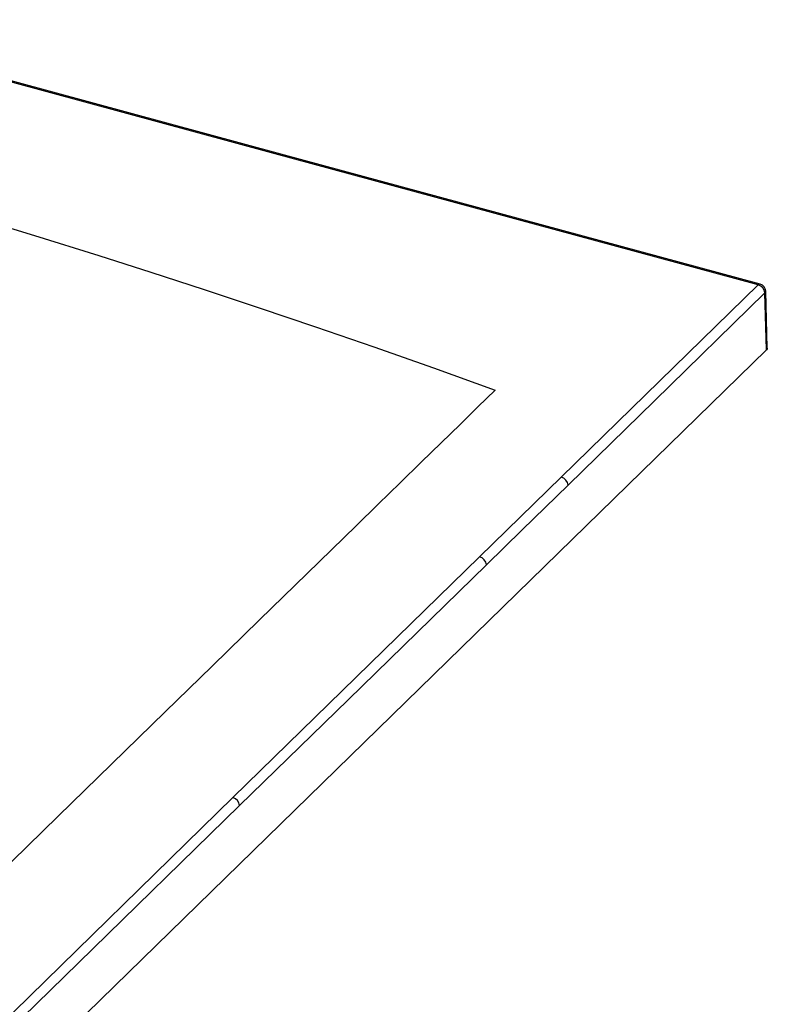
# Paper-space layout '_Trimetric' of a CAD drawing. Units: millimetres. Extents: x -1092 to 495, y -812 to 202.
# Drawn here: x 192 to 495, y -305 to 94 of the extents above; entities that cross this region are included whole.
import ezdxf

# ---------------------------------------------------------------- set-up
doc = ezdxf.new("R2010")
doc.units = ezdxf.units.MM

psp = doc.layouts.new('_Trimetric')

# ---------------------------------------------------------------- linework, layer by layer
at = {"color": 7, "linetype": 'Continuous', "lineweight": 25}
for p, q in [((411.41, -91.23), (491.3, -13.26)), ((494.94, -38.85), (494.3, -15.75)), ((494.59, -39.59), (493.96, -16.51)), ((-295.99, -811.22), (494.59, -39.59)), ((378.29, -123.56), (411.41, -91.23)), ((278.19, -221.25), (378.29, -123.56)), ((161.52, -335.13), (278.19, -221.25))]:
    psp.add_line(p, q, dxfattribs=at)
at = {"color": 7, "linetype": 'Continuous', "lineweight": 25, "flags": 128}
for points in [[(491.3, -13.26), (293.83, 40.35), (96.37, 94.03)], [(492.08, -12.93), (297.71, 39.86), (97.17, 94.37)], [(172.43, 14.51), (197.72, 6.77), (223.78, -1.37), (244.88, -8.1), (266.55, -15.15), (288.84, -22.53), (311.76, -30.27), (335.34, -38.39), (359.61, -46.92), (384.59, -55.88)], [(493.96, -16.51), (449.26, -60.23), (414.14, -94.5)], [(494.89, -38.85), (494.9, -39.11), (494.59, -39.59)], [(-322.45, -745.98), (-123.31, -551.61), (75.78, -357.29), (119.63, -314.49), (163.6, -271.58), (207.39, -228.83), (250.78, -186.49), (269.83, -167.9), (288.99, -149.19), (308.39, -130.26), (328.15, -110.97), (337.14, -102.19), (346.02, -93.53), (354.59, -85.17), (362.7, -77.25), (370.32, -69.81), (377.59, -62.72), (384.59, -55.88)], [(414.14, -94.5), (395.58, -112.6), (381, -126.83)], [(381, -126.83), (324.94, -181.53), (280.9, -224.51)], [(280.9, -224.51), (215.56, -288.28), (164.22, -338.39)]]:
    psp.add_lwpolyline(points, dxfattribs=at)
at = {"color": 7, "linetype": 'Continuous', "lineweight": 25}
for centre, radius, start, end in [((491.96, -13.74), 0.816, 80.8959, 143.9183), ((490.31, -16.78), 3.66, 4.2774, 74.33), ((491.3, -15.83), 3, 1.5829, 74.8577), ((493.27, -15.74), 1.03, 311.5705, 359.4148), ((410.5, -94.77), 3.65, 4.1846, 75.6134), ((377.36, -127.09), 3.65, 4.1979, 75.3625), ((277.26, -224.78), 3.65, 4.2094, 75.1264)]:
    psp.add_arc(centre, radius, start, end, dxfattribs=at)

doc.saveas('drawing.dxf')
